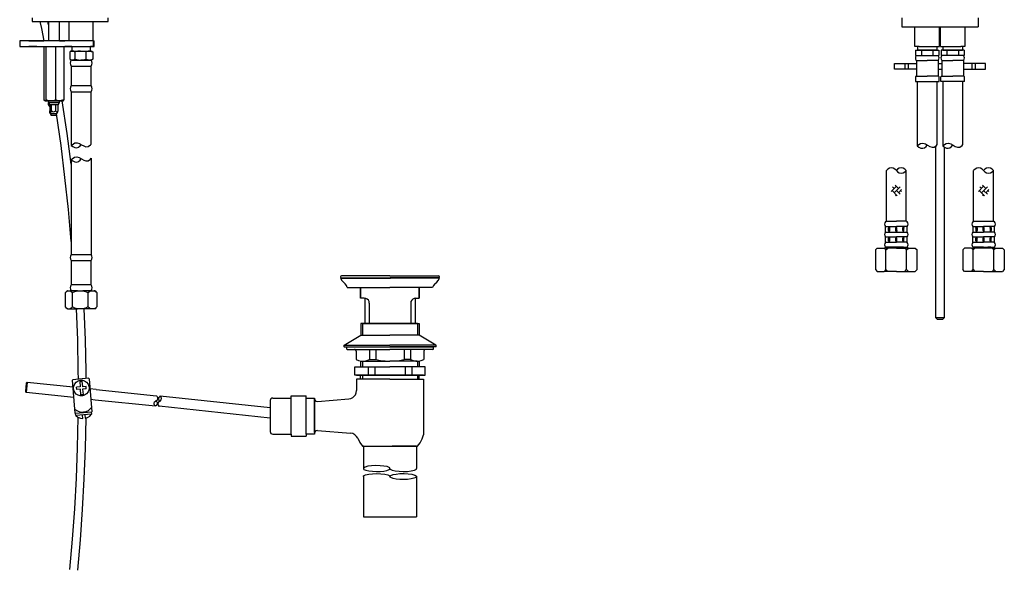
# Model space of a CAD drawing. Units: inches. Extents: x 10.2 to 31, y 0.2 to 34.1.
# Drawn here: x 10.9 to 31, y 0.2 to 11.5 of the extents above; entities that cross this region are included whole.
import ezdxf

# ---------------------------------------------------------------- set-up
doc = ezdxf.new("R2010")
doc.units = ezdxf.units.IN
doc.header["$MEASUREMENT"] = 0
doc.layers.add('Layer 1', color=7, linetype='Continuous')

msp = doc.modelspace()

# ---------------------------------------------------------------- linework, layer by layer
at = {"layer": 'Layer 1'}
for points in [[(11.127, 11.531), (11.127, 11.456)], [(12.683, 11.456), (12.683, 11.531)], [(28.914, 11.531), (28.914, 11.346)], [(30.476, 11.531), (30.476, 11.346)], [(11.127, 11.456), (12.683, 11.456)], [(11.284, 11.456), (11.315, 11.312), (11.364, 11.064)], [(11.461, 11.387), (11.447, 11.456)], [(11.461, 11.456), (11.461, 11.064)], [(11.682, 11.064), (11.682, 11.456)], [(11.876, 11.456), (11.876, 11.064)], [(12.376, 11.064), (12.376, 11.456)], [(28.914, 11.346), (30.476, 11.346)], [(29.268, 10.948), (29.185, 10.948), (29.185, 11.346)], [(29.685, 10.948), (29.685, 11.346)], [(29.705, 10.947), (29.705, 11.345)], [(30.208, 11.345), (30.208, 10.947), (30.123, 10.947)], [(10.87, 11.064), (10.87, 10.945)], [(12.382, 10.945), (12.382, 11.063), (10.87, 11.063)], [(10.87, 10.945), (12.396, 10.945)], [(11.055, 11.063), (11.365, 11.063)], [(11.221, 10.945), (11.055, 10.945)], [(11.39, 9.836), (11.381, 9.839), (11.37, 9.853), (11.37, 10.945)], [(11.508, 9.836), (11.459, 9.839), (11.409, 9.853), (11.409, 10.945)], [(11.683, 11.063), (11.793, 11.063)], [(11.774, 10.945), (11.774, 9.853), (11.691, 9.836)], [(11.934, 10.945), (11.793, 10.945)], [(11.934, 10.945), (11.934, 10.853)], [(12.321, 10.853), (12.321, 10.945)], [(12.36, 10.945), (12.321, 10.945)], [(12.396, 10.945), (12.36, 10.945)], [(12.377, 11.063), (12.396, 11.063)], [(12.382, 11.063), (12.396, 11.063)], [(12.396, 10.945), (12.396, 11.064)], [(29.235, 10.948), (29.235, 10.873)], [(29.268, 10.948), (29.685, 10.948)], [(29.635, 10.948), (29.635, 10.873)], [(29.705, 10.947), (30.123, 10.947)], [(29.754, 10.948), (29.754, 10.873)], [(30.155, 10.948), (30.155, 10.873)], [(11.945, 10.853), (11.929, 10.853), (11.926, 10.851), (11.918, 10.851), (11.915, 10.848), (11.912, 10.845), (11.906, 10.842), (11.898, 10.84), (11.893, 10.837)], [(11.893, 10.837), (11.893, 10.688)], [(11.893, 10.688), (11.898, 10.685), (11.906, 10.679), (11.912, 10.677), (11.915, 10.677), (11.918, 10.674), (11.92, 10.674), (11.926, 10.671), (11.937, 10.671), (11.945, 10.668)], [(11.923, 10.853), (11.901, 10.842)], [(11.901, 10.682), (11.923, 10.668)], [(11.923, 10.853), (11.945, 10.853)], [(11.995, 10.837), (11.989, 10.84), (11.987, 10.842), (11.984, 10.842), (11.978, 10.845), (11.976, 10.848), (11.97, 10.848), (11.965, 10.851), (11.956, 10.853), (11.945, 10.853), (12.114, 10.853)], [(11.945, 10.668), (11.951, 10.671), (11.956, 10.671), (11.965, 10.674), (11.97, 10.674), (11.973, 10.677), (11.976, 10.677), (11.978, 10.679), (11.984, 10.679), (11.987, 10.682), (11.989, 10.685), (11.995, 10.688)], [(11.995, 10.837), (11.995, 10.688)], [(11.995, 10.688), (12.114, 10.668), (12.127, 10.671), (12.141, 10.671), (12.158, 10.674), (12.172, 10.674), (12.186, 10.676), (12.199, 10.682), (12.23, 10.688)], [(12.23, 10.688), (12.23, 10.837), (12.114, 10.853)], [(12.114, 10.853), (12.296, 10.853)], [(12.23, 10.688), (12.296, 10.668)], [(12.296, 10.853), (12.363, 10.837), (12.363, 10.688)], [(12.296, 10.853), (12.329, 10.853)], [(12.296, 10.668), (12.299, 10.668), (12.305, 10.671), (12.316, 10.671), (12.321, 10.674), (12.329, 10.674), (12.338, 10.677), (12.346, 10.682), (12.363, 10.688)], [(12.354, 10.842), (12.329, 10.853)], [(12.329, 10.668), (12.354, 10.682)], [(12.352, 10.842), (12.363, 10.837)], [(12.363, 10.688), (12.352, 10.682)], [(29.212, 10.76), (29.199, 10.738), (29.193, 10.713), (29.199, 10.685), (29.212, 10.663)], [(29.199, 10.873), (29.671, 10.873)], [(29.199, 10.873), (29.199, 10.76)], [(29.199, 10.76), (29.671, 10.76)], [(29.635, 10.873), (29.235, 10.873)], [(29.318, 10.873), (29.318, 10.76)], [(29.553, 10.873), (29.553, 10.76)], [(29.658, 10.663), (29.671, 10.685), (29.677, 10.713), (29.671, 10.738), (29.658, 10.76)], [(29.671, 10.873), (29.671, 10.76)], [(29.733, 10.759), (29.719, 10.737), (29.713, 10.712), (29.719, 10.685), (29.733, 10.663)], [(29.721, 10.873), (29.721, 10.76)], [(30.191, 10.873), (29.721, 10.873)], [(30.191, 10.76), (29.721, 10.76)], [(29.754, 10.873), (30.155, 10.873)], [(29.837, 10.873), (29.837, 10.76)], [(30.072, 10.873), (30.072, 10.76)], [(30.177, 10.663), (30.191, 10.685), (30.197, 10.713), (30.191, 10.738), (30.177, 10.76)], [(30.191, 10.873), (30.191, 10.76)], [(11.923, 10.668), (11.909, 10.641), (11.904, 10.607), (11.909, 10.577), (11.923, 10.547)], [(11.945, 10.668), (11.923, 10.668)], [(11.923, 10.547), (11.923, 10.146)], [(11.923, 10.547), (12.329, 10.547)], [(11.945, 10.668), (12.329, 10.668)], [(12.329, 10.547), (12.343, 10.577), (12.349, 10.607), (12.343, 10.641), (12.329, 10.668)], [(12.329, 10.146), (12.329, 10.547)], [(28.765, 10.602), (29.213, 10.602)], [(29.213, 10.483), (28.765, 10.483), (28.765, 10.602)], [(28.978, 10.602), (28.978, 10.483)], [(29.044, 10.602), (29.044, 10.483)], [(29.212, 10.66), (29.434, 10.66)], [(29.213, 10.663), (29.213, 10.339), (29.434, 10.339)], [(29.658, 10.66), (29.434, 10.66)], [(29.658, 10.663), (29.658, 10.339)], [(29.658, 10.602), (29.733, 10.602)], [(29.658, 10.483), (29.733, 10.483)], [(29.732, 10.66), (29.956, 10.66)], [(29.733, 10.663), (29.733, 10.339)], [(30.177, 10.66), (29.956, 10.66)], [(30.178, 10.663), (30.178, 10.339)], [(30.626, 10.483), (30.626, 10.602), (30.178, 10.602)], [(30.178, 10.483), (30.626, 10.483)], [(30.346, 10.602), (30.346, 10.483)], [(30.413, 10.602), (30.413, 10.483)], [(29.213, 10.339), (29.199, 10.334), (29.193, 10.323), (29.193, 10.229)], [(29.658, 10.339), (29.434, 10.339)], [(29.677, 10.323), (29.672, 10.334), (29.658, 10.339)], [(29.677, 10.229), (29.677, 10.323)], [(29.733, 10.339), (29.722, 10.334), (29.716, 10.323)], [(29.716, 10.229), (29.716, 10.323)], [(29.733, 10.339), (29.957, 10.339)], [(30.197, 10.229), (30.197, 10.323), (30.192, 10.334), (30.178, 10.339), (29.957, 10.339)], [(11.923, 10.146), (11.909, 10.115), (11.904, 10.082), (11.909, 10.052), (11.923, 10.021)], [(11.923, 10.146), (12.329, 10.146)], [(12.329, 10.021), (12.343, 10.052), (12.349, 10.082), (12.343, 10.115), (12.329, 10.146)], [(29.193, 10.229), (29.677, 10.229)], [(29.229, 10.229), (29.229, 8.913)], [(29.638, 8.943), (29.638, 10.229)], [(30.197, 10.229), (29.716, 10.229)], [(29.752, 10.229), (29.752, 8.913)], [(30.161, 8.943), (30.161, 10.229)], [(11.923, 10.021), (11.923, 8.924)], [(11.923, 10.021), (12.329, 10.021)], [(12.329, 8.949), (12.329, 10.021)], [(11.409, 9.853), (11.39, 9.836), (11.508, 9.836)], [(11.461, 9.836), (11.461, 9.8), (11.486, 9.756)], [(11.486, 9.72), (11.461, 9.764), (11.461, 9.8)], [(11.461, 9.8), (11.683, 9.8)], [(11.461, 9.764), (11.484, 9.764)], [(11.658, 9.756), (11.486, 9.756)], [(11.489, 9.72), (11.486, 9.72)], [(11.489, 9.756), (11.489, 9.632)], [(11.608, 9.853), (11.558, 9.839), (11.508, 9.836), (11.691, 9.836)], [(11.517, 9.756), (11.517, 9.632)], [(11.652, 9.618), (11.655, 9.632), (11.655, 9.756)], [(11.658, 9.756), (11.682, 9.8)], [(11.682, 9.8), (11.682, 9.836)], [(11.691, 9.836), (11.757, 9.836)], [(11.923, 8.542), (11.84, 9.17), (11.74, 9.836)], [(11.754, 9.836), (11.76, 9.836), (11.76, 9.839), (11.763, 9.839), (11.766, 9.842), (11.768, 9.844), (11.771, 9.847), (11.774, 9.853)], [(11.517, 9.571), (11.508, 9.573), (11.5, 9.579), (11.489, 9.596), (11.489, 9.632)], [(11.517, 9.632), (11.511, 9.615), (11.503, 9.607), (11.495, 9.615), (11.489, 9.632)], [(11.489, 9.596), (11.495, 9.582)], [(11.492, 9.618), (11.516, 9.571)], [(11.494, 9.582), (11.517, 9.535)], [(11.63, 9.571), (11.517, 9.571)], [(11.627, 9.535), (11.517, 9.535)], [(11.655, 9.632), (11.644, 9.615), (11.636, 9.609), (11.63, 9.607), (11.613, 9.615), (11.602, 9.632)], [(11.923, 6.964), (11.865, 7.616), (11.796, 8.269), (11.716, 8.921), (11.622, 9.571)], [(11.63, 9.571), (11.652, 9.618)], [(29.603, 8.904), (29.603, 5.41)], [(29.788, 5.41), (29.788, 8.891)], [(11.923, 8.633), (11.923, 6.695)], [(28.804, 8.412), (28.776, 8.44), (28.74, 8.459), (28.701, 8.465), (28.663, 8.459), (28.627, 8.44), (28.599, 8.412)], [(29.005, 8.412), (28.978, 8.44), (28.942, 8.459), (28.903, 8.465), (28.864, 8.459), (28.828, 8.44), (28.804, 8.412), (28.828, 8.382), (28.864, 8.363), (28.903, 8.357), (28.942, 8.363), (28.978, 8.382), (29.005, 8.412)], [(30.59, 8.412), (30.562, 8.44), (30.526, 8.46), (30.487, 8.465), (30.449, 8.46), (30.413, 8.44), (30.385, 8.412)], [(30.59, 8.412), (30.614, 8.382), (30.65, 8.363), (30.689, 8.357), (30.731, 8.363), (30.764, 8.382), (30.791, 8.412), (30.764, 8.44), (30.731, 8.46), (30.689, 8.465), (30.65, 8.46), (30.614, 8.44), (30.59, 8.412)], [(28.599, 7.379), (28.599, 8.412)], [(29.006, 7.379), (29.006, 8.412)], [(30.385, 7.378), (30.385, 8.412)], [(30.791, 7.378), (30.791, 8.412)], [(28.696, 7.981), (28.804, 8.089)], [(28.724, 8.081), (28.759, 8.045)], [(28.759, 7.959), (28.881, 8.081)], [(28.782, 8.114), (28.848, 8.045)], [(30.482, 7.981), (30.59, 8.089)], [(30.509, 8.081), (30.545, 8.045)], [(30.545, 7.959), (30.67, 8.081)], [(30.567, 8.114), (30.634, 8.045)], [(28.715, 8.003), (28.82, 7.895)], [(28.784, 7.895), (28.804, 7.915)], [(28.804, 8.003), (28.881, 7.926)], [(28.848, 7.959), (28.911, 8.023)], [(28.892, 8.003), (28.911, 7.984)], [(30.501, 8.003), (30.606, 7.895)], [(30.57, 7.895), (30.59, 7.915)], [(30.59, 8.003), (30.667, 7.926)], [(30.634, 7.959), (30.697, 8.023)], [(30.678, 8.003), (30.697, 7.984)], [(28.599, 7.379), (28.58, 7.362), (28.566, 7.34), (28.56, 7.315), (28.566, 7.287), (28.58, 7.265)], [(28.58, 7.265), (28.804, 7.265)], [(28.58, 7.154), (28.58, 7.265)], [(28.599, 7.379), (28.804, 7.379)], [(28.657, 7.265), (28.646, 7.235)], [(28.657, 7.154), (28.668, 7.185), (28.668, 7.235), (28.657, 7.265)], [(28.804, 7.154), (28.793, 7.185), (28.793, 7.235), (28.804, 7.265)], [(29.006, 7.379), (28.804, 7.379)], [(29.025, 7.265), (28.804, 7.265)], [(28.815, 7.235), (28.804, 7.265)], [(28.936, 7.185), (28.936, 7.235), (28.947, 7.265), (28.958, 7.235)], [(29.025, 7.265), (29.039, 7.287), (29.044, 7.315), (29.039, 7.34), (29.028, 7.362), (29.005, 7.379)], [(29.025, 7.154), (29.025, 7.265)], [(30.385, 7.379), (30.366, 7.362), (30.352, 7.34), (30.346, 7.315), (30.352, 7.287), (30.366, 7.265), (30.366, 7.154)], [(30.366, 7.265), (30.59, 7.265)], [(30.385, 7.379), (30.791, 7.379)], [(30.432, 7.235), (30.443, 7.265), (30.454, 7.235), (30.454, 7.185)], [(30.579, 7.185), (30.579, 7.235), (30.59, 7.265)], [(30.811, 7.265), (30.59, 7.265)], [(30.601, 7.235), (30.59, 7.265)], [(30.722, 7.235), (30.733, 7.265), (30.744, 7.235), (30.744, 7.185)], [(30.811, 7.265), (30.825, 7.287), (30.83, 7.315), (30.825, 7.34), (30.814, 7.362), (30.792, 7.378)], [(30.811, 7.154), (30.811, 7.265)], [(28.58, 7.154), (28.566, 7.132), (28.561, 7.105), (28.566, 7.08), (28.58, 7.058)], [(28.58, 7.154), (28.804, 7.154)], [(28.58, 6.944), (28.58, 7.058)], [(28.58, 7.055), (28.804, 7.055)], [(28.646, 7.185), (28.646, 7.235)], [(28.646, 7.185), (28.657, 7.154)], [(28.657, 7.055), (28.646, 7.027)], [(28.668, 7.027), (28.657, 7.055)], [(28.804, 7.055), (28.793, 7.027)], [(28.815, 7.185), (28.804, 7.154), (29.025, 7.154)], [(28.815, 7.027), (28.804, 7.055)], [(29.025, 7.055), (28.804, 7.055)], [(28.815, 7.185), (28.815, 7.235)], [(28.936, 7.185), (28.947, 7.154), (28.959, 7.185)], [(28.937, 7.027), (28.948, 7.055), (28.959, 7.027)], [(28.958, 7.185), (28.958, 7.235)], [(29.025, 7.058), (29.039, 7.08), (29.044, 7.105), (29.039, 7.132), (29.025, 7.154)], [(29.025, 6.944), (29.025, 7.058)], [(30.366, 7.154), (30.352, 7.132), (30.346, 7.105), (30.352, 7.08), (30.366, 7.058)], [(30.366, 7.154), (30.59, 7.154)], [(30.366, 6.944), (30.366, 7.058)], [(30.366, 7.055), (30.59, 7.055)], [(30.432, 7.235), (30.432, 7.185), (30.443, 7.154), (30.454, 7.185)], [(30.432, 7.027), (30.443, 7.055), (30.454, 7.027)], [(30.579, 7.185), (30.59, 7.154)], [(30.59, 7.055), (30.579, 7.027)], [(30.59, 7.154), (30.601, 7.185)], [(30.811, 7.154), (30.59, 7.154)], [(30.811, 7.055), (30.59, 7.055)], [(30.601, 7.027), (30.59, 7.055)], [(30.601, 7.185), (30.601, 7.235)], [(30.722, 7.235), (30.722, 7.185), (30.733, 7.154), (30.744, 7.185)], [(30.722, 7.027), (30.734, 7.055), (30.745, 7.027)], [(30.811, 7.058), (30.825, 7.08), (30.83, 7.105), (30.825, 7.133), (30.811, 7.155)], [(30.811, 6.944), (30.811, 7.058)], [(28.58, 6.944), (28.566, 6.922), (28.561, 6.895), (28.566, 6.87), (28.58, 6.848)], [(28.58, 6.947), (28.804, 6.947)], [(28.646, 6.975), (28.646, 7.027)], [(28.646, 6.975), (28.657, 6.947)], [(28.657, 6.947), (28.668, 6.975), (28.668, 7.027)], [(28.804, 6.947), (28.793, 6.975), (28.793, 7.027)], [(28.804, 6.947), (28.815, 6.975)], [(29.025, 6.947), (28.804, 6.947)], [(28.815, 6.975), (28.815, 7.027)], [(28.937, 6.975), (28.937, 7.027)], [(28.937, 6.975), (28.948, 6.947), (28.959, 6.975)], [(28.959, 6.975), (28.959, 7.027)], [(29.025, 6.848), (29.039, 6.87), (29.044, 6.895), (29.039, 6.922), (29.025, 6.944)], [(30.366, 6.944), (30.352, 6.922), (30.346, 6.895), (30.352, 6.87), (30.369, 6.848)], [(30.366, 6.947), (30.59, 6.947)], [(30.432, 6.975), (30.443, 6.947), (30.454, 6.975), (30.454, 7.027)], [(30.432, 6.975), (30.432, 7.027)], [(30.59, 6.947), (30.579, 6.975), (30.579, 7.027)], [(30.59, 6.947), (30.601, 6.975)], [(30.811, 6.947), (30.59, 6.947)], [(30.601, 6.975), (30.601, 7.027)], [(30.722, 6.975), (30.722, 7.027)], [(30.722, 6.975), (30.734, 6.947), (30.745, 6.975)], [(30.745, 6.975), (30.745, 7.027)], [(30.811, 6.828), (30.811, 6.848), (30.825, 6.87), (30.83, 6.895), (30.827, 6.922), (30.811, 6.944)], [(11.923, 6.695), (11.909, 6.665), (11.904, 6.635), (11.909, 6.601), (11.923, 6.571)], [(11.923, 6.695), (12.329, 6.695)], [(12.329, 6.571), (12.343, 6.602), (12.349, 6.635), (12.343, 6.665), (12.329, 6.695)], [(28.378, 6.79), (28.414, 6.828), (28.552, 6.828)], [(28.378, 6.79), (28.378, 6.386)], [(28.591, 6.79), (28.627, 6.828), (28.552, 6.828), (28.591, 6.79)], [(28.804, 6.848), (28.58, 6.848)], [(28.58, 6.848), (28.58, 6.828)], [(28.591, 6.386), (28.591, 6.79)], [(28.804, 6.828), (28.627, 6.828)], [(28.657, 6.848), (28.804, 6.848)], [(28.89, 6.848), (28.804, 6.848), (29.025, 6.848)], [(28.804, 6.828), (28.978, 6.828)], [(28.95, 6.848), (28.89, 6.848)], [(28.978, 6.828), (29.014, 6.79)], [(29.014, 6.79), (29.053, 6.828), (28.978, 6.828)], [(29.014, 6.386), (29.014, 6.79)], [(29.025, 6.848), (29.025, 6.828)], [(29.053, 6.828), (29.191, 6.828)], [(29.191, 6.828), (29.227, 6.79)], [(29.191, 6.347), (29.227, 6.386), (29.227, 6.79)], [(30.34, 6.828), (30.199, 6.828), (30.163, 6.79)], [(30.164, 6.79), (30.164, 6.386)], [(30.376, 6.79), (30.34, 6.828), (30.412, 6.828), (30.376, 6.79)], [(30.59, 6.848), (30.369, 6.848)], [(30.369, 6.848), (30.369, 6.828)], [(30.377, 6.386), (30.377, 6.79)], [(30.589, 6.828), (30.412, 6.828)], [(30.443, 6.848), (30.675, 6.848)], [(30.763, 6.828), (30.838, 6.828), (30.799, 6.79), (30.763, 6.828), (30.589, 6.828)], [(30.59, 6.848), (30.811, 6.848)], [(30.736, 6.848), (30.675, 6.848)], [(30.799, 6.386), (30.799, 6.79)], [(30.838, 6.828), (30.976, 6.828)], [(30.976, 6.828), (31.012, 6.79)], [(31.012, 6.79), (31.012, 6.386)], [(11.923, 6.571), (11.923, 6.076)], [(11.923, 6.571), (12.329, 6.571)], [(12.329, 6.076), (12.329, 6.571)], [(18.445, 6.259), (17.455, 6.259), (17.441, 6.253), (17.433, 6.242), (17.436, 6.228), (17.444, 6.22)], [(17.519, 6.259), (17.519, 6.261)], [(17.519, 6.259), (17.519, 6.261)], [(17.519, 6.259), (17.519, 6.261)], [(17.519, 6.259), (17.519, 6.261)], [(18.445, 6.259), (19.437, 6.259)], [(19.371, 6.259), (19.371, 6.261)], [(19.371, 6.259), (19.371, 6.261)], [(19.446, 6.22), (19.457, 6.228), (19.457, 6.242), (19.451, 6.253), (19.437, 6.259)], [(28.378, 6.386), (28.414, 6.347), (28.552, 6.347)], [(28.627, 6.347), (28.591, 6.386), (28.552, 6.347)], [(28.804, 6.347), (28.552, 6.347)], [(28.804, 6.347), (29.053, 6.347)], [(28.804, 6.347), (29.041, 6.347)], [(28.978, 6.347), (29.014, 6.386), (29.053, 6.347)], [(29.053, 6.347), (29.191, 6.347)], [(30.589, 6.347), (30.2, 6.347), (30.164, 6.386)], [(30.341, 6.347), (30.377, 6.386), (30.412, 6.347)], [(30.589, 6.347), (30.827, 6.347)], [(30.589, 6.347), (30.976, 6.347)], [(30.838, 6.347), (30.799, 6.386), (30.764, 6.347)], [(31.012, 6.386), (30.976, 6.347)], [(11.923, 6.076), (11.909, 6.049), (11.904, 6.015), (11.909, 5.985), (11.923, 5.955)], [(11.945, 6.076), (11.923, 6.076)], [(12.329, 6.076), (11.945, 6.076)], [(12.329, 5.955), (12.343, 5.985), (12.349, 6.015), (12.343, 6.049), (12.329, 6.076)], [(17.447, 6.22), (17.436, 6.209), (17.458, 6.165), (17.491, 6.129), (17.53, 6.096)], [(17.436, 6.209), (18.456, 6.209)], [(17.447, 6.22), (18.442, 6.22)], [(17.571, 6.021), (17.555, 6.06), (17.53, 6.096)], [(19.456, 6.209), (18.436, 6.209)], [(19.445, 6.22), (18.45, 6.22)], [(19.36, 6.096), (19.335, 6.06), (19.318, 6.021)], [(19.362, 6.096), (19.401, 6.129), (19.431, 6.165), (19.456, 6.209)], [(19.456, 6.209), (19.445, 6.22)], [(11.851, 5.584), (11.829, 5.601), (11.807, 5.623), (11.807, 5.919), (11.829, 5.938), (11.851, 5.955)], [(11.843, 5.955), (11.818, 5.93)], [(11.851, 5.954), (11.843, 5.954)], [(11.851, 5.955), (11.904, 5.955)], [(11.904, 5.954), (11.926, 5.941), (11.948, 5.919)], [(12.05, 5.954), (11.904, 5.954)], [(12.163, 5.584), (12.05, 5.584), (11.997, 5.601), (11.948, 5.623), (11.948, 5.919), (11.997, 5.941), (12.05, 5.955), (12.163, 5.955), (12.216, 5.941), (12.266, 5.919), (12.266, 5.623), (12.216, 5.601), (12.163, 5.584)], [(12.324, 5.954), (12.163, 5.954)], [(12.266, 5.919), (12.296, 5.941), (12.324, 5.954)], [(12.324, 5.955), (12.39, 5.955)], [(12.41, 5.955), (12.39, 5.955)], [(12.435, 5.93), (12.41, 5.955)], [(12.446, 5.919), (12.443, 5.921), (12.443, 5.924), (12.44, 5.924), (12.44, 5.927), (12.437, 5.927), (12.435, 5.93)], [(17.571, 6.021), (18.445, 6.021)], [(19.318, 6.021), (18.445, 6.021)], [(18.022, 5.7), (18.016, 5.733), (18.002, 5.761), (17.978, 5.783), (17.95, 5.8), (17.919, 5.802), (17.845, 5.802)], [(17.931, 5.802), (17.931, 5.286)], [(18.022, 5.7), (18.022, 5.286)], [(18.973, 5.802), (18.94, 5.8), (18.912, 5.783), (18.89, 5.761), (18.873, 5.733), (18.87, 5.7)], [(18.87, 5.7), (18.87, 5.286)], [(18.959, 5.802), (18.959, 5.286)], [(18.973, 5.802), (19.045, 5.802)], [(11.818, 5.609), (11.843, 5.584)], [(11.851, 5.584), (11.843, 5.584)], [(11.851, 5.584), (11.904, 5.584)], [(11.948, 5.623), (11.926, 5.601), (11.904, 5.584), (12.05, 5.584)], [(12.07, 4.149), (12.067, 4.315), (12.056, 4.951), (12.031, 5.584)], [(12.324, 5.584), (12.163, 5.584)], [(12.23, 4.16), (12.227, 4.315), (12.213, 4.951), (12.191, 5.584)], [(12.324, 5.584), (12.296, 5.601), (12.266, 5.623)], [(12.41, 5.584), (12.39, 5.584)], [(12.41, 5.584), (12.435, 5.609)], [(12.435, 5.612), (12.446, 5.623)], [(17.848, 5.286), (17.848, 5.048), (18.445, 5.048)], [(17.881, 5.286), (18.445, 5.286), (17.848, 5.286)], [(17.881, 5.286), (17.881, 5.048)], [(19.042, 5.286), (19.042, 5.048), (18.445, 5.048)], [(19.011, 5.286), (18.445, 5.286), (19.042, 5.286)], [(19.011, 5.286), (19.011, 5.048)], [(29.603, 5.41), (29.788, 5.41)], [(29.639, 5.374), (29.603, 5.41)], [(29.639, 5.374), (29.752, 5.374), (29.788, 5.41)], [(17.505, 4.843), (17.848, 5.048)], [(19.385, 4.843), (19.042, 5.048)], [(17.505, 4.843), (17.502, 4.838)], [(17.502, 4.841), (18.445, 4.841)], [(17.502, 4.838), (17.502, 4.813)], [(19.387, 4.841), (18.445, 4.841)], [(19.382, 4.807), (19.387, 4.813), (19.387, 4.838)], [(19.387, 4.838), (19.385, 4.843)], [(17.502, 4.813), (17.505, 4.81), (17.51, 4.807)], [(17.51, 4.807), (18.445, 4.807)], [(17.571, 4.807), (17.56, 4.802), (17.555, 4.791)], [(17.555, 4.791), (17.555, 4.771)], [(17.555, 4.771), (17.56, 4.76), (17.571, 4.755)], [(17.571, 4.807), (18.445, 4.807)], [(17.571, 4.755), (18.445, 4.755)], [(17.751, 4.722), (17.745, 4.738), (17.734, 4.752), (17.718, 4.755)], [(17.751, 4.722), (17.751, 4.55)], [(18.025, 4.755), (18.025, 4.55)], [(18.154, 4.755), (18.154, 4.55)], [(19.382, 4.808), (18.445, 4.808), (19.318, 4.808)], [(19.318, 4.755), (18.445, 4.755)], [(18.738, 4.755), (18.738, 4.55)], [(18.865, 4.755), (18.865, 4.55)], [(19.174, 4.755), (19.155, 4.752), (19.144, 4.738), (19.138, 4.722)], [(19.138, 4.722), (19.138, 4.55)], [(19.338, 4.772), (19.338, 4.791), (19.332, 4.802), (19.318, 4.807)], [(19.318, 4.755), (19.332, 4.76), (19.338, 4.772)], [(17.751, 4.55), (17.803, 4.528), (17.859, 4.517), (17.917, 4.517), (17.972, 4.528), (18.024, 4.55)], [(17.845, 4.52), (17.845, 4.398)], [(17.881, 4.517), (17.881, 4.398)], [(17.889, 4.514), (18.445, 4.514)], [(18.025, 4.55), (18.154, 4.55)], [(18.154, 4.55), (18.251, 4.531), (18.348, 4.52), (18.445, 4.514)], [(18.445, 4.514), (18.544, 4.52), (18.641, 4.531), (18.738, 4.55)], [(19.003, 4.514), (18.445, 4.514)], [(18.865, 4.55), (18.738, 4.55)], [(18.865, 4.55), (18.917, 4.528), (18.973, 4.517), (19.031, 4.517), (19.086, 4.528), (19.139, 4.55)], [(19.011, 4.517), (19.011, 4.398)], [(19.045, 4.52), (19.045, 4.398)], [(18.445, 4.227), (17.726, 4.227), (17.726, 4.398)], [(17.726, 4.398), (18.445, 4.398)], [(18, 4.398), (18, 4.227)], [(18.138, 4.398), (18.138, 4.227)], [(19.166, 4.398), (18.445, 4.398)], [(18.445, 4.227), (19.166, 4.227), (19.166, 4.398)], [(18.754, 4.398), (18.754, 4.227)], [(18.89, 4.398), (18.89, 4.227)], [(11.005, 4.069), (10.988, 3.898), (11.002, 3.879)], [(11.024, 4.083), (11.002, 3.879)], [(11.024, 4.083), (11.005, 4.069)], [(11.962, 3.983), (11.025, 4.083)], [(12.28, 4.166), (11.956, 4.138), (11.951, 4.13)], [(12.006, 3.453), (11.951, 4.13)], [(12.1, 4.102), (12.108, 3.989)], [(12.28, 4.166), (12.288, 4.158)], [(12.288, 4.158), (12.343, 3.48)], [(17.759, 4.227), (18.445, 4.227)], [(17.759, 4.149), (17.759, 3.915)], [(17.845, 4.149), (17.759, 4.149)], [(17.759, 4.149), (17.759, 3.914)], [(18.445, 4.149), (17.759, 4.149)], [(17.845, 4.149), (17.845, 4.227)], [(17.881, 4.227), (17.881, 4.149)], [(19.13, 4.227), (18.445, 4.227)], [(18.445, 4.149), (19.13, 4.149)], [(19.011, 4.227), (19.011, 4.149)], [(19.045, 4.149), (19.045, 4.227)], [(19.13, 4.149), (19.13, 3.01)], [(11.978, 3.776), (11.002, 3.878)], [(12.108, 3.989), (12.034, 3.983)], [(12.114, 3.945), (12.039, 3.936), (12.034, 3.983)], [(12.122, 3.831), (12.114, 3.945)], [(12.158, 3.947), (12.166, 3.834), (12.122, 3.831)], [(12.227, 4), (12.155, 3.992)], [(12.23, 3.953), (12.158, 3.947)], [(12.23, 3.953), (12.227, 4)], [(12.434, 3.934), (12.304, 3.948)], [(17.601, 3.743), (17.643, 3.751), (17.682, 3.771), (17.715, 3.798), (17.74, 3.831), (17.753, 3.87), (17.759, 3.915)], [(12.324, 3.74), (12.412, 3.729), (13.648, 3.602)], [(15.995, 3.56), (13.745, 3.798)], [(16.045, 3.762), (16.026, 3.76), (16.009, 3.749), (15.998, 3.732), (15.995, 3.713)], [(15.995, 3.713), (15.995, 3.08)], [(16.045, 3.762), (16.424, 3.762)], [(16.424, 3.807), (16.73, 3.807)], [(16.424, 3.027), (16.424, 3.807)], [(16.731, 3.027), (16.731, 3.807)], [(16.731, 3.762), (16.902, 3.762)], [(16.902, 3.735), (16.916, 3.713), (16.935, 3.699), (16.96, 3.691)], [(16.96, 3.69), (17.601, 3.743)], [(12.338, 3.472), (12.014, 3.444), (12.006, 3.453)], [(12.02, 3.403), (12.014, 3.444)], [(12.335, 3.472), (12.338, 3.431), (12.02, 3.403)], [(12.202, 3.42), (12.208, 3.348), (12.258, 3.364), (12.302, 3.392), (12.338, 3.431)], [(12.338, 3.472), (12.343, 3.48)], [(15.995, 3.353), (13.723, 3.594)], [(11.895, 0.259), (11.951, 0.882), (11.995, 1.501), (12.031, 2.123), (12.053, 2.745), (12.067, 3.37)], [(12.02, 3.403), (12.061, 3.372), (12.111, 3.353), (12.161, 3.345)], [(12.056, 0.243), (12.111, 0.865), (12.155, 1.487), (12.188, 2.109), (12.213, 2.731), (12.227, 3.353)], [(12.161, 3.345), (12.155, 3.414)], [(15.995, 3.08), (15.998, 3.057), (16.009, 3.041), (16.026, 3.03), (16.045, 3.027)], [(16.045, 3.027), (16.424, 3.027), (16.424, 2.983)], [(16.902, 3.057), (16.902, 3.027), (16.73, 3.027)], [(16.731, 3.027), (16.731, 2.983)], [(16.96, 3.099), (16.935, 3.093), (16.916, 3.077), (16.902, 3.057)], [(16.96, 3.099), (17.64, 3.044)], [(17.784, 2.941), (17.762, 2.98), (17.726, 3.013), (17.687, 3.035), (17.64, 3.044)], [(16.424, 2.983), (16.731, 2.983)], [(17.9, 2.778), (19.011, 2.778), (19.061, 2.85), (19.1, 2.927), (19.13, 3.01)], [(17.9, 2.778), (17.9, 2.322)], [(18.989, 2.778), (18.492, 2.778)], [(18.989, 2.778), (18.989, 2.322)], [(17.9, 2.159), (17.9, 1.338), (18.989, 1.338)], [(18.989, 2.167), (18.989, 1.338)]]:
    msp.add_lwpolyline(points, dxfattribs=at)
for points, knots in [([(11.691, 9.836), (11.691, 9.836), (11.68, 9.836), (11.68, 9.836), (11.663, 9.838), (11.646, 9.838), (11.63, 9.844), (11.63, 9.844), (11.608, 9.853), (11.608, 9.853), (11.608, 9.853), (11.608, 10.945), (11.608, 10.945)], [0, 0, 0, 0, 1, 1, 1, 2, 2, 2, 3, 3, 3, 4, 4, 4, 4]), ([(12.114, 10.853), (12.114, 10.853), (12.097, 10.853), (12.097, 10.853), (12.079, 10.855), (12.045, 10.845), (12.025, 10.842), (12.025, 10.842), (11.995, 10.837), (11.995, 10.837)], [0, 0, 0, 0, 1, 1, 1, 2, 2, 2, 3, 3, 3, 3]), ([(12.296, 10.853), (12.296, 10.853), (12.291, 10.853), (12.291, 10.853), (12.269, 10.855), (12.27, 10.848), (12.247, 10.842), (12.247, 10.842), (12.23, 10.837), (12.23, 10.837)], [0, 0, 0, 0, 1, 1, 1, 2, 2, 2, 3, 3, 3, 3]), ([(11.602, 9.756), (11.602, 9.756), (11.602, 9.632), (11.602, 9.632), (11.582, 9.612), (11.563, 9.597), (11.536, 9.615), (11.536, 9.615), (11.517, 9.632), (11.517, 9.632)], [0, 0, 0, 0, 1, 1, 1, 2, 2, 2, 3, 3, 3, 3]), ([(11.923, 8.924), (11.923, 8.924), (11.94, 8.94), (11.94, 8.94), (12.096, 9.08), (12.183, 8.801), (12.318, 8.935), (12.318, 8.935), (12.332, 8.951), (12.332, 8.951)], [0, 0, 0, 0, 1, 1, 1, 2, 2, 2, 3, 3, 3, 3]), ([(29.229, 8.913), (29.229, 8.913), (29.246, 8.929), (29.246, 8.929), (29.391, 9.073), (29.501, 8.787), (29.625, 8.926), (29.625, 8.926), (29.638, 8.943), (29.638, 8.943)], [0, 0, 0, 0, 1, 1, 1, 2, 2, 2, 3, 3, 3, 3]), ([(29.752, 8.913), (29.752, 8.913), (29.768, 8.929), (29.768, 8.929), (29.91, 9.074), (30.019, 8.787), (30.147, 8.926), (30.147, 8.926), (30.161, 8.943), (30.161, 8.943)], [0, 0, 0, 0, 1, 1, 1, 2, 2, 2, 3, 3, 3, 3]), ([(11.923, 8.924), (11.923, 8.924), (11.959, 8.902), (11.959, 8.902), (12.018, 8.863), (12.059, 8.864), (12.105, 8.915), (12.105, 8.915), (12.128, 8.943), (12.128, 8.943)], [0, 0, 0, 0, 1, 1, 1, 2, 2, 2, 3, 3, 3, 3]), ([(29.229, 8.913), (29.229, 8.913), (29.265, 8.891), (29.265, 8.891), (29.321, 8.854), (29.367, 8.856), (29.412, 8.905), (29.412, 8.905), (29.434, 8.935), (29.434, 8.935)], [0, 0, 0, 0, 1, 1, 1, 2, 2, 2, 3, 3, 3, 3]), ([(29.752, 8.913), (29.752, 8.913), (29.788, 8.891), (29.788, 8.891), (29.843, 8.854), (29.888, 8.855), (29.931, 8.905), (29.931, 8.905), (29.956, 8.935), (29.956, 8.935)], [0, 0, 0, 0, 1, 1, 1, 2, 2, 2, 3, 3, 3, 3]), ([(11.923, 8.633), (11.923, 8.633), (11.94, 8.65), (11.94, 8.65), (12.084, 8.793), (12.191, 8.507), (12.318, 8.647), (12.318, 8.647), (12.332, 8.661), (12.332, 8.661), (12.332, 8.661), (12.329, 6.695), (12.329, 6.695)], [0, 0, 0, 0, 1, 1, 1, 2, 2, 2, 3, 3, 3, 4, 4, 4, 4]), ([(11.923, 8.633), (11.923, 8.633), (11.959, 8.611), (11.959, 8.611), (12.019, 8.575), (12.058, 8.575), (12.105, 8.625), (12.105, 8.625), (12.128, 8.656), (12.128, 8.656)], [0, 0, 0, 0, 1, 1, 1, 2, 2, 2, 3, 3, 3, 3]), ([(12.446, 5.919), (12.446, 5.919), (12.446, 5.623), (12.446, 5.623), (12.423, 5.604), (12.416, 5.597), (12.39, 5.584), (12.39, 5.584), (12.324, 5.584), (12.324, 5.584)], [0, 0, 0, 0, 1, 1, 1, 2, 2, 2, 3, 3, 3, 3]), ([(12.39, 5.955), (12.39, 5.955), (12.404, 5.949), (12.404, 5.949), (12.426, 5.936), (12.421, 5.939), (12.44, 5.924), (12.44, 5.924), (12.446, 5.919), (12.446, 5.919)], [0, 0, 0, 0, 1, 1, 1, 2, 2, 2, 3, 3, 3, 3]), ([(17.845, 6.021), (17.845, 6.021), (17.845, 5.802), (17.845, 5.802), (17.845, 5.802), (17.845, 6.021), (17.845, 6.021)], [0, 0, 0, 0, 1, 1, 1, 2, 2, 2, 2]), ([(19.045, 6.021), (19.045, 6.021), (19.045, 5.802), (19.045, 5.802), (19.045, 5.802), (19.045, 6.021), (19.045, 6.021)], [0, 0, 0, 0, 1, 1, 1, 2, 2, 2, 2]), ([(12.291, 3.967), (12.291, 3.967), (12.285, 4.008), (12.285, 4.008), (12.285, 4.008), (12.269, 4.047), (12.269, 4.047), (12.195, 4.17), (12.015, 4.146), (11.976, 4.008), (11.976, 4.008), (11.97, 3.967), (11.97, 3.967), (11.97, 3.967), (11.976, 3.925), (11.976, 3.925), (12.015, 3.788), (12.195, 3.763), (12.269, 3.887), (12.269, 3.887), (12.285, 3.925), (12.285, 3.925), (12.285, 3.925), (12.291, 3.967), (12.291, 3.967)], [0, 0, 0, 0, 1, 1, 1, 2, 2, 2, 3, 3, 3, 4, 4, 4, 5, 5, 5, 6, 6, 6, 7, 7, 7, 8, 8, 8, 8]), ([(12.144, 4.105), (12.144, 4.105), (12.1, 4.102), (12.1, 4.102), (12.1, 4.102), (12.144, 4.105), (12.144, 4.105), (12.144, 4.105), (12.155, 3.992), (12.155, 3.992)], [0, 0, 0, 0, 1, 1, 1, 2, 2, 2, 3, 3, 3, 3]), ([(12.434, 3.934), (12.434, 3.934), (13.667, 3.807), (13.667, 3.807), (13.667, 3.807), (13.673, 3.804), (13.673, 3.804), (13.673, 3.804), (13.676, 3.804), (13.676, 3.804), (13.676, 3.804), (13.678, 3.801), (13.678, 3.801), (13.678, 3.801), (13.681, 3.796), (13.681, 3.796), (13.681, 3.796), (13.684, 3.793), (13.684, 3.793), (13.684, 3.793), (13.692, 3.776), (13.692, 3.776), (13.692, 3.776), (13.692, 3.765), (13.692, 3.765), (13.694, 3.747), (13.691, 3.731), (13.681, 3.716), (13.681, 3.716), (13.676, 3.713), (13.676, 3.713), (13.676, 3.713), (13.673, 3.707), (13.673, 3.707), (13.673, 3.707), (13.67, 3.707), (13.67, 3.707), (13.67, 3.707), (13.665, 3.704), (13.665, 3.704), (13.665, 3.704), (13.656, 3.704), (13.656, 3.704)], [0, 0, 0, 0, 1, 1, 1, 2, 2, 2, 3, 3, 3, 4, 4, 4, 5, 5, 5, 6, 6, 6, 7, 7, 7, 8, 8, 8, 9, 9, 9, 10, 10, 10, 11, 11, 11, 12, 12, 12, 13, 13, 13, 14, 14, 14, 14]), ([(13.648, 3.602), (13.648, 3.602), (13.656, 3.602), (13.656, 3.602), (13.656, 3.602), (13.659, 3.605), (13.659, 3.605), (13.659, 3.605), (13.665, 3.608), (13.665, 3.608), (13.665, 3.608), (13.667, 3.61), (13.667, 3.61), (13.667, 3.61), (13.678, 3.633), (13.678, 3.633), (13.678, 3.633), (13.681, 3.641), (13.681, 3.641), (13.681, 3.641), (13.681, 3.655), (13.681, 3.655), (13.682, 3.678), (13.68, 3.684), (13.665, 3.702), (13.665, 3.702), (13.659, 3.702), (13.659, 3.702), (13.659, 3.702), (13.656, 3.704), (13.656, 3.704), (13.656, 3.704), (13.651, 3.702), (13.651, 3.702), (13.651, 3.702), (13.648, 3.702), (13.648, 3.702), (13.631, 3.695), (13.627, 3.676), (13.623, 3.66), (13.623, 3.66), (13.623, 3.633), (13.623, 3.633), (13.623, 3.633), (13.626, 3.627), (13.626, 3.627), (13.626, 3.627), (13.626, 3.622), (13.626, 3.622), (13.626, 3.622), (13.631, 3.61), (13.631, 3.61), (13.631, 3.61), (13.634, 3.608), (13.634, 3.608), (13.634, 3.608), (13.64, 3.605), (13.64, 3.605), (13.64, 3.605), (13.642, 3.602), (13.642, 3.602), (13.642, 3.602), (13.648, 3.602), (13.648, 3.602)], [0, 0, 0, 0, 1, 1, 1, 2, 2, 2, 3, 3, 3, 4, 4, 4, 5, 5, 5, 6, 6, 6, 7, 7, 7, 8, 8, 8, 9, 9, 9, 10, 10, 10, 11, 11, 11, 12, 12, 12, 13, 13, 13, 14, 14, 14, 15, 15, 15, 16, 16, 16, 17, 17, 17, 18, 18, 18, 19, 19, 19, 20, 20, 20, 21, 21, 21, 21]), ([(13.734, 3.696), (13.734, 3.696), (13.728, 3.696), (13.728, 3.696), (13.728, 3.696), (13.725, 3.693), (13.725, 3.693), (13.725, 3.693), (13.723, 3.693), (13.723, 3.693), (13.723, 3.693), (13.717, 3.691), (13.717, 3.691), (13.717, 3.691), (13.714, 3.688), (13.714, 3.688), (13.714, 3.688), (13.712, 3.682), (13.712, 3.682), (13.712, 3.682), (13.709, 3.677), (13.709, 3.677), (13.709, 3.677), (13.706, 3.671), (13.706, 3.671), (13.706, 3.671), (13.703, 3.666), (13.703, 3.666), (13.703, 3.666), (13.701, 3.66), (13.701, 3.66), (13.701, 3.66), (13.701, 3.655), (13.701, 3.655), (13.701, 3.655), (13.698, 3.646), (13.698, 3.646), (13.698, 3.646), (13.698, 3.641), (13.698, 3.641), (13.697, 3.626), (13.701, 3.607), (13.714, 3.597), (13.714, 3.597), (13.72, 3.594), (13.72, 3.594), (13.72, 3.594), (13.723, 3.594), (13.723, 3.594)], [0, 0, 0, 0, 1, 1, 1, 2, 2, 2, 3, 3, 3, 4, 4, 4, 5, 5, 5, 6, 6, 6, 7, 7, 7, 8, 8, 8, 9, 9, 9, 10, 10, 10, 11, 11, 11, 12, 12, 12, 13, 13, 13, 14, 14, 14, 15, 15, 15, 16, 16, 16, 16]), ([(13.745, 3.798), (13.745, 3.798), (13.748, 3.796), (13.748, 3.796), (13.748, 3.796), (13.753, 3.796), (13.753, 3.796), (13.753, 3.796), (13.756, 3.793), (13.756, 3.793), (13.768, 3.773), (13.766, 3.777), (13.77, 3.751), (13.77, 3.751), (13.77, 3.746), (13.77, 3.746), (13.77, 3.746), (13.767, 3.738), (13.767, 3.738), (13.767, 3.72), (13.754, 3.707), (13.745, 3.696), (13.745, 3.696), (13.731, 3.696), (13.731, 3.696), (13.7, 3.701), (13.702, 3.785), (13.736, 3.796), (13.736, 3.796), (13.739, 3.798), (13.739, 3.798), (13.739, 3.798), (13.745, 3.798), (13.745, 3.798)], [0, 0, 0, 0, 1, 1, 1, 2, 2, 2, 3, 3, 3, 4, 4, 4, 5, 5, 5, 6, 6, 6, 7, 7, 7, 8, 8, 8, 9, 9, 9, 10, 10, 10, 11, 11, 11, 11]), ([(16.902, 3.058), (16.902, 3.058), (16.902, 3.762), (16.902, 3.762), (16.902, 3.762), (16.902, 3.058), (16.902, 3.058)], [0, 0, 0, 0, 1, 1, 1, 2, 2, 2, 2]), ([(11.998, 3.538), (11.998, 3.538), (12.036, 3.511), (12.036, 3.511), (12.117, 3.457), (12.233, 3.468), (12.304, 3.533), (12.304, 3.533), (12.338, 3.566), (12.338, 3.566)], [0, 0, 0, 0, 1, 1, 1, 2, 2, 2, 3, 3, 3, 3]), ([(17.784, 2.941), (17.784, 2.941), (17.825, 2.856), (17.825, 2.856), (17.825, 2.856), (17.881, 2.778), (17.881, 2.778), (17.881, 2.778), (17.9, 2.778), (17.9, 2.778), (17.9, 2.778), (17.881, 2.778), (17.881, 2.778)], [0, 0, 0, 0, 1, 1, 1, 2, 2, 2, 3, 3, 3, 4, 4, 4, 4]), ([(17.9, 2.159), (17.9, 2.159), (17.905, 2.17), (17.905, 2.17), (17.98, 2.237), (18.366, 2.236), (18.442, 2.17), (18.442, 2.17), (18.445, 2.159), (18.445, 2.159)], [0, 0, 0, 0, 1, 1, 1, 2, 2, 2, 3, 3, 3, 3]), ([(18.445, 2.322), (18.445, 2.322), (18.439, 2.311), (18.439, 2.311), (18.439, 2.311), (18.425, 2.3), (18.425, 2.3), (18.337, 2.247), (17.997, 2.25), (17.911, 2.305), (17.911, 2.305), (17.903, 2.316), (17.903, 2.316), (17.903, 2.316), (17.903, 2.327), (17.903, 2.327), (17.947, 2.403), (18.358, 2.393), (18.425, 2.344), (18.425, 2.344), (18.439, 2.333), (18.439, 2.333), (18.439, 2.333), (18.445, 2.322), (18.445, 2.322)], [0, 0, 0, 0, 1, 1, 1, 2, 2, 2, 3, 3, 3, 4, 4, 4, 5, 5, 5, 6, 6, 6, 7, 7, 7, 8, 8, 8, 8]), ([(18.445, 2.322), (18.445, 2.322), (18.45, 2.311), (18.45, 2.311), (18.52, 2.246), (18.914, 2.245), (18.984, 2.311), (18.984, 2.311), (18.989, 2.322), (18.989, 2.322)], [0, 0, 0, 0, 1, 1, 1, 2, 2, 2, 3, 3, 3, 3]), ([(18.445, 2.159), (18.445, 2.159), (18.45, 2.148), (18.45, 2.148), (18.45, 2.148), (18.464, 2.137), (18.464, 2.137), (18.553, 2.087), (18.895, 2.081), (18.978, 2.142), (18.978, 2.142), (18.989, 2.153), (18.989, 2.153), (18.989, 2.153), (18.989, 2.164), (18.989, 2.164), (18.92, 2.239), (18.549, 2.231), (18.464, 2.181), (18.464, 2.181), (18.45, 2.17), (18.45, 2.17), (18.45, 2.17), (18.445, 2.159), (18.445, 2.159)], [0, 0, 0, 0, 1, 1, 1, 2, 2, 2, 3, 3, 3, 4, 4, 4, 5, 5, 5, 6, 6, 6, 7, 7, 7, 8, 8, 8, 8])]:
    msp.add_open_spline(points, degree=3, knots=knots, dxfattribs=at)

doc.saveas('drawing.dxf')
